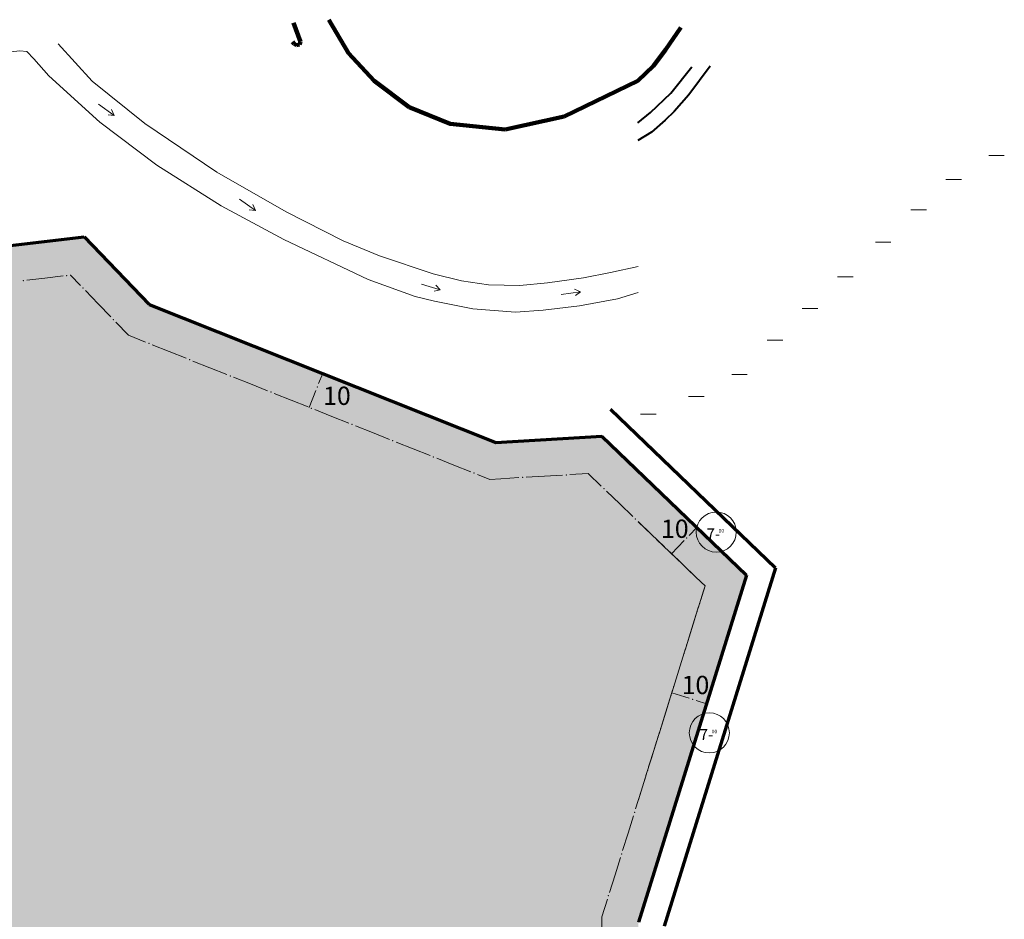
# Model space of a CAD drawing. Units: metres. Extents: x 507230 to 509387, y 4245477 to 4247107.
# Drawn here: x 509117 to 509387, y 4246688 to 4246935 of the extents above; entities that cross this region are included whole.
import ezdxf

# ---------------------------------------------------------------- set-up
doc = ezdxf.new("R2010")
doc.units = ezdxf.units.M
for name, color, linetype, lineweight in [('ADAKENARI', 18, 'Continuous', 0), ('HAT_DERE', 150, 'Continuous', 0), ('PL_TRAFO_ALANI', 254, 'Continuous', 0), ('PSINIR', 18, 'Continuous', 9), ('SM_YAPIYAK', 18, 'Continuous', 0), ('SM_YOLGEN', 18, 'Continuous', 0)]:
    doc.layers.add(name, color=color, linetype=linetype, lineweight=lineweight)
doc.styles.get("Standard").update_dxf_attribs({"font": 'times.ttf'})

msp = doc.modelspace()

# ---------------------------------------------------------------- hatches: boundary and pattern name
at = {"layer": 'PL_TRAFO_ALANI'}
msp.add_hatch(color=256, dxfattribs=at).paths.add_polyline_path([(508885.14, 4246436.38), (508877.81, 4246449.78), (508881.87, 4246458.04), (508892.88, 4246484.49), (508963.63, 4246688.24), (508981.17, 4246742.87), (508993.23, 4246777.66), (509000.03, 4246803.01), (509052.1, 4246827.74), (509061.84, 4246834.84), (509107.56, 4246872.06), (509134.29, 4246875.26), (509152.15, 4246856.72), (509247.14, 4246818.87), (509276.23, 4246820.58), (509315.9, 4246782.51), (509286.26, 4246687.39), (509286.29, 4246641.5), (509171.81, 4246526.1), (509099.69, 4246367.25), (509081.46, 4246341.55), (509040.64, 4246375.56), (508991.68, 4246403.57), (508981.86, 4246407.58)])

# ---------------------------------------------------------------- linework, layer by layer
at = {"layer": 'ADAKENARI', "lineweight": 158}
for p, q in [((509206.8, 4246925.51), (509201.38, 4246934.72)), ((509191.71, 4246933.88), (509193.6, 4246928.64)), ((509297.84, 4246932.58), (509293.7, 4246926.49)), ((509191.88, 4246928.11), (509191.45, 4246928.63)), ((509192.51, 4246927.7), (509191.88, 4246928.11)), ((509193.32, 4246927.93), (509192.51, 4246927.7)), ((509193.32, 4246927.93), (509193.6, 4246928.64)), ((509293.7, 4246926.49), (509290.34, 4246922.12)), ((509213.81, 4246917.98), (509206.8, 4246925.51)), ((509290.34, 4246922.12), (509286.12, 4246917.96)), ((509223.37, 4246910.78), (509213.81, 4246917.98)), ((509286.12, 4246917.96), (509265.88, 4246908.15)), ((509234.6, 4246906.17), (509223.37, 4246910.78)), ((509265.88, 4246908.15), (509249.74, 4246904.61)), ((509249.74, 4246904.61), (509234.6, 4246906.17))]:
    msp.add_line(p, q, dxfattribs=at)
at = {"layer": 'ADAKENARI', "lineweight": 40}
for p, q in [((509295.15, 4246914.6), (509300.92, 4246921.76)), ((509305.94, 4246921.98), (509300.1, 4246914.16)), ((509289.54, 4246909.33), (509295.15, 4246914.6)), ((509300.1, 4246914.16), (509296.01, 4246909.54)), ((509286.13, 4246906.49), (509289.54, 4246909.33)), ((509296.01, 4246909.54), (509293.54, 4246907.18)), ((509293.54, 4246907.18), (509289.83, 4246903.93)), ((509289.83, 4246903.93), (509286.13, 4246901.63))]:
    msp.add_line(p, q, dxfattribs=at)
at = {"layer": 'ADAKENARI', "lineweight": 70}
for p, q in [((509107.56, 4246872.06), (509134.29, 4246875.26)), ((509134.29, 4246875.26), (509152.15, 4246856.72)), ((509152.15, 4246856.72), (509247.14, 4246818.87)), ((509278.58, 4246828.03), (509323.87, 4246784.56)), ((509247.14, 4246818.87), (509276.23, 4246820.58)), ((509276.23, 4246820.58), (509315.9, 4246782.51)), ((509323.87, 4246784.56), (509293.26, 4246686.33)), ((509315.9, 4246782.51), (509286.26, 4246687.39))]:
    msp.add_line(p, q, dxfattribs=at)
at = {"layer": 'HAT_DERE', "color": 150, "lineweight": 20}
for p, q in [((509127.18, 4246928.1), (509136.48, 4246917.88)), ((509101.74, 4246924.47), (509116.63, 4246926.22)), ((509116.63, 4246926.22), (509118.53, 4246925.98)), ((509118.53, 4246925.98), (509120.45, 4246923.95)), ((509120.45, 4246923.95), (509124.61, 4246919.38)), ((509124.61, 4246919.38), (509138.56, 4246906.67)), ((509136.48, 4246917.88), (509150.9, 4246906.24)), ((509138.21, 4246911.56), (509142.55, 4246908.44)), ((509142.55, 4246908.44), (509141.81, 4246910.08)), ((509140.88, 4246908.65), (509142.55, 4246908.44)), ((509138.56, 4246906.67), (509154.2, 4246894.83)), ((509150.9, 4246906.24), (509170.62, 4246892.94)), ((509154.2, 4246894.83), (509171.87, 4246883.73)), ((509170.62, 4246892.94), (509189.66, 4246882.06)), ((509171.87, 4246883.73), (509189.03, 4246874.53)), ((509176.89, 4246885.52), (509181.23, 4246882.4)), ((509181.23, 4246882.4), (509180.49, 4246884.04)), ((509179.56, 4246882.61), (509181.23, 4246882.4)), ((509189.66, 4246882.06), (509205.28, 4246874.15)), ((509189.03, 4246874.53), (509212.19, 4246863.56)), ((509205.28, 4246874.15), (509215.23, 4246870.03)), ((509215.23, 4246870.03), (509229.98, 4246865.11)), ((509278.59, 4246865.45), (509286.15, 4246867.1)), ((509229.98, 4246865.11), (509237.76, 4246863.17)), ((509271.21, 4246863.97), (509278.59, 4246865.45)), ((509212.19, 4246863.56), (509225.03, 4246858.83)), ((509226.77, 4246862.25), (509231.88, 4246860.7)), ((509231.88, 4246860.7), (509230.66, 4246862.01)), ((509237.76, 4246863.17), (509245.17, 4246862.11)), ((509245.17, 4246862.11), (509253.7, 4246861.85)), ((509253.7, 4246861.85), (509261.32, 4246862.57)), ((509261.32, 4246862.57), (509271.21, 4246863.97)), ((509225.03, 4246858.83), (509230.31, 4246857.6)), ((509230.23, 4246860.36), (509231.88, 4246860.7)), ((509265.07, 4246859.39), (509270.35, 4246860.19)), ((509270.35, 4246860.19), (509268.68, 4246860.85)), ((509269.01, 4246859.18), (509270.35, 4246860.19)), ((509280.49, 4246858.26), (509286.15, 4246859.99)), ((509230.31, 4246857.6), (509240.83, 4246855.51)), ((509260.16, 4246855.14), (509270.07, 4246856.28)), ((509270.07, 4246856.28), (509280.49, 4246858.26)), ((509240.83, 4246855.51), (509252.56, 4246854.6)), ((509252.56, 4246854.6), (509260.16, 4246855.14))]:
    msp.add_line(p, q, dxfattribs=at)
at = {"layer": 'PL_TRAFO_ALANI'}
msp.add_polyline3d([(508892.88, 4246484.49, 0), (508963.63, 4246688.24, 0), (508981.17, 4246742.87, 0), (508993.23, 4246777.66, 0), (509000.03, 4246803.01, 0), (509052.1, 4246827.74, 0), (509061.84, 4246834.84, 0), (509107.56, 4246872.06, 0), (509134.29, 4246875.26, 0), (509152.15, 4246856.72, 0), (509247.14, 4246818.87, 0), (509276.23, 4246820.58, 0), (509315.9, 4246782.51, 0), (509286.26, 4246687.39, 0)], dxfattribs=at)
at = {"layer": 'PSINIR'}
for points in [[(509382.31, 4246897.53, 0), (509386.56, 4246897.54, 0)], [(509382.31, 4246897.53, 0), (509386.56, 4246897.54, 0)], [(509370.55, 4246890.91, 0), (509374.8, 4246890.91, 0)], [(509370.55, 4246890.91, 0), (509374.8, 4246890.91, 0)], [(509360.96, 4246882.63, 0), (509365.21, 4246882.63, 0)], [(509360.96, 4246882.63, 0), (509365.21, 4246882.63, 0)], [(509351.24, 4246873.76, 0), (509355.49, 4246873.76, 0)], [(509351.24, 4246873.76, 0), (509355.49, 4246873.76, 0)], [(509340.87, 4246864.24, 0), (509345.12, 4246864.24, 0)], [(509340.87, 4246864.24, 0), (509345.12, 4246864.24, 0)], [(509331.18, 4246855.57, 0), (509335.43, 4246855.57, 0)], [(509331.18, 4246855.57, 0), (509335.43, 4246855.57, 0)], [(509321.56, 4246846.88, 0), (509325.81, 4246846.88, 0)], [(509321.56, 4246846.88, 0), (509325.81, 4246846.88, 0)], [(509311.85, 4246837.53, 0), (509316.1, 4246837.53, 0)], [(509311.85, 4246837.53, 0), (509316.1, 4246837.53, 0)], [(509300.01, 4246831.47, 0), (509304.26, 4246831.47, 0)], [(509300.01, 4246831.47, 0), (509304.26, 4246831.47, 0)], [(509286.83, 4246826.63, 0), (509291.08, 4246826.63, 0)], [(509286.83, 4246826.63, 0), (509291.08, 4246826.63, 0)]]:
    msp.add_polyline3d(points, close=True, dxfattribs=at)
at = {"layer": 'SM_YAPIYAK'}
for p, q in [((509123.54, 4246863.9), (509128.51, 4246864.49)), ((509123.54, 4246863.9), (509128.51, 4246864.49)), ((509130.49, 4246864.73), (509130.54, 4246864.74)), ((509130.49, 4246864.73), (509130.54, 4246864.74)), ((509133.27, 4246861.91), (509130.54, 4246864.74)), ((509133.27, 4246861.91), (509130.54, 4246864.74)), ((509118.58, 4246863.3), (509123.54, 4246863.9)), ((509118.58, 4246863.3), (509123.54, 4246863.9)), ((509138.12, 4246856.87), (509134.65, 4246860.47)), ((509138.12, 4246856.87), (509134.65, 4246860.47)), ((509141.59, 4246853.27), (509138.12, 4246856.87)), ((509141.59, 4246853.27), (509138.12, 4246856.87)), ((509146.45, 4246848.23), (509142.98, 4246851.83)), ((509146.45, 4246848.23), (509142.98, 4246851.83)), ((509146.45, 4246848.23), (509151.09, 4246846.38)), ((509146.45, 4246848.23), (509151.09, 4246846.38)), ((509152.95, 4246845.64), (509157.6, 4246843.78)), ((509152.95, 4246845.64), (509157.6, 4246843.78)), ((509157.6, 4246843.78), (509162.24, 4246841.93)), ((509157.6, 4246843.78), (509162.24, 4246841.93)), ((509164.1, 4246841.19), (509168.74, 4246839.34)), ((509164.1, 4246841.19), (509168.74, 4246839.34)), ((509168.74, 4246839.34), (509173.39, 4246837.49)), ((509168.74, 4246839.34), (509173.39, 4246837.49)), ((509198.57, 4246834.99), (509199.68, 4246837.78)), ((509198.57, 4246834.99), (509199.68, 4246837.78)), ((509175.25, 4246836.75), (509179.89, 4246834.9)), ((509175.25, 4246836.75), (509179.89, 4246834.9)), ((509179.89, 4246834.9), (509184.54, 4246833.05)), ((509179.89, 4246834.9), (509184.54, 4246833.05)), ((509186.39, 4246832.31), (509191.04, 4246830.46)), ((509186.39, 4246832.31), (509191.04, 4246830.46)), ((509195.98, 4246828.49), (509197.83, 4246833.14)), ((509195.98, 4246828.49), (509197.83, 4246833.14)), ((509191.04, 4246830.46), (509195.68, 4246828.61)), ((509191.04, 4246830.46), (509195.68, 4246828.61)), ((509197.54, 4246827.87), (509202.19, 4246826.02)), ((509197.54, 4246827.87), (509202.19, 4246826.02)), ((509202.19, 4246826.02), (509206.83, 4246824.17)), ((509202.19, 4246826.02), (509206.83, 4246824.17)), ((509208.69, 4246823.43), (509213.33, 4246821.57)), ((509208.69, 4246823.43), (509213.33, 4246821.57)), ((509213.33, 4246821.57), (509217.98, 4246819.72)), ((509213.33, 4246821.57), (509217.98, 4246819.72)), ((509219.84, 4246818.98), (509224.48, 4246817.13)), ((509219.84, 4246818.98), (509224.48, 4246817.13)), ((509224.48, 4246817.13), (509229.13, 4246815.28)), ((509224.48, 4246817.13), (509229.13, 4246815.28)), ((509230.99, 4246814.54), (509235.63, 4246812.69)), ((509230.99, 4246814.54), (509235.63, 4246812.69)), ((509235.63, 4246812.69), (509240.27, 4246810.84)), ((509235.63, 4246812.69), (509240.27, 4246810.84)), ((509272.45, 4246810.34), (509267.46, 4246810.05)), ((509272.45, 4246810.34), (509276.06, 4246806.88)), ((509242.13, 4246810.1), (509245.51, 4246808.76)), ((509242.13, 4246810.1), (509245.51, 4246808.76)), ((509248.49, 4246808.93), (509245.51, 4246808.76)), ((509253.49, 4246809.23), (509248.49, 4246808.93)), ((509260.47, 4246809.64), (509255.48, 4246809.34)), ((509265.47, 4246809.93), (509260.47, 4246809.64)), ((509277.5, 4246805.5), (509281.11, 4246802.03)), ((509281.11, 4246802.03), (509284.72, 4246798.57)), ((509286.16, 4246797.19), (509289.77, 4246793.73)), ((509286.19, 4246797.16), (509289.8, 4246793.69)), ((509300.2, 4246793.42), (509302.28, 4246795.58)), ((509300.2, 4246793.42), (509302.28, 4246795.58)), ((509289.77, 4246793.73), (509293.38, 4246790.26)), ((509291.24, 4246792.31), (509294.85, 4246788.85)), ((509295.35, 4246788.37), (509298.82, 4246791.97)), ((509295.35, 4246788.37), (509298.82, 4246791.97)), ((509294.82, 4246788.88), (509298.43, 4246785.42)), ((509294.85, 4246788.85), (509298.46, 4246785.39)), ((509298.43, 4246785.42), (509302.03, 4246781.95)), ((509299.9, 4246784), (509303.51, 4246780.54)), ((509303.48, 4246780.57), (509304.51, 4246779.57)), ((509303.51, 4246780.54), (509304.51, 4246779.57)), ((509302.6, 4246773.44), (509304.09, 4246778.22)), ((509303.33, 4246775.79), (509304.51, 4246779.57)), ((509304.09, 4246778.22), (509304.51, 4246779.57)), ((509301.25, 4246769.11), (509302.74, 4246773.88)), ((509300.52, 4246766.76), (509302.01, 4246771.53)), ((509299.76, 4246764.33), (509301.25, 4246769.11)), ((509299.03, 4246761.99), (509300.52, 4246766.76)), ((509297.68, 4246757.65), (509299.17, 4246762.42)), ((509296.95, 4246755.3), (509298.44, 4246760.08)), ((509296.19, 4246752.88), (509297.68, 4246757.65)), ((509295.46, 4246750.53), (509296.95, 4246755.3)), ((509294.11, 4246746.19), (509295.6, 4246750.97)), ((509293.38, 4246743.85), (509294.87, 4246748.62)), ((509295.38, 4246750.25), (509300.15, 4246748.77)), ((509295.38, 4246750.25), (509300.15, 4246748.77)), ((509302.06, 4246748.17), (509304.92, 4246747.28)), ((509302.06, 4246748.17), (509304.92, 4246747.28)), ((509292.62, 4246741.42), (509294.11, 4246746.19)), ((509291.89, 4246739.07), (509293.38, 4246743.85)), ((509290.54, 4246734.74), (509292.03, 4246739.51)), ((509289.05, 4246729.96), (509290.54, 4246734.74)), ((509289.81, 4246732.39), (509291.3, 4246737.17)), ((509288.32, 4246727.62), (509289.81, 4246732.39)), ((509286.97, 4246723.28), (509288.46, 4246728.05)), ((509286.24, 4246720.93), (509287.73, 4246725.71)), ((509285.48, 4246718.51), (509286.97, 4246723.28)), ((509283.4, 4246711.82), (509284.89, 4246716.6)), ((509281.91, 4246707.05), (509283.4, 4246711.82)), ((509279.83, 4246700.37), (509281.32, 4246705.14)), ((509278.34, 4246695.59), (509279.83, 4246700.37)), ((509276.26, 4246688.91), (509277.75, 4246693.68)), ((509276.26, 4246688.91), (509276.29, 4246645.62))]:
    msp.add_line(p, q, dxfattribs=at)
for p in [(509129.5, 4246864.61), (509129.5, 4246864.61), (509117.58, 4246863.19), (509117.58, 4246863.19), (509133.96, 4246861.19), (509133.96, 4246861.19), (509142.29, 4246852.55), (509142.29, 4246852.55), (509152.02, 4246846.01), (509152.02, 4246846.01), (509163.17, 4246841.56), (509163.17, 4246841.56), (509174.32, 4246837.12), (509174.32, 4246837.12), (509185.47, 4246832.68), (509185.47, 4246832.68), (509198.2, 4246834.07), (509198.2, 4246834.07), (509196.61, 4246828.24), (509196.61, 4246828.24), (509207.76, 4246823.8), (509207.76, 4246823.8), (509218.91, 4246819.35), (509218.91, 4246819.35), (509230.06, 4246814.91), (509230.06, 4246814.91), (509241.2, 4246810.47), (509241.2, 4246810.47), (509254.48, 4246809.28), (509266.46, 4246809.99), (509276.78, 4246806.19), (509285.44, 4246797.88), (509290.52, 4246793), (509299.51, 4246792.69), (509299.51, 4246792.69), (509294.1, 4246789.57), (509299.18, 4246784.69), (509302.76, 4246781.26), (509302.31, 4246772.49), (509303.04, 4246774.83), (509299.47, 4246763.38), (509298.74, 4246761.03), (509295.9, 4246751.92), (509295.17, 4246749.58), (509301.11, 4246748.47), (509301.11, 4246748.47), (509292.33, 4246740.46), (509291.6, 4246738.12), (509288.02, 4246726.66), (509288.76, 4246729.01), (509285.18, 4246717.55), (509281.61, 4246706.09), (509278.04, 4246694.64)]:
    msp.add_point(p, dxfattribs=at)
at = {"layer": 'SM_YOLGEN'}
for centre in [(509307.58, 4246794.31), (509305.69, 4246739.3)]:
    msp.add_circle(centre, 5.5, dxfattribs=at)

# ---------------------------------------------------------------- texts
at = {"layer": 'SM_YAPIYAK'}
for p in [(509199.8, 4246829.16), (509199.8, 4246829.16), (509292.43, 4246792.73), (509292.43, 4246792.73), (509298.1, 4246749.92), (509298.1, 4246749.92)]:
    msp.add_text('10', height=5, dxfattribs=at).set_placement(p)
at = {"layer": 'SM_YOLGEN'}
for s, height, p in [('7-', 3, (509304.94, 4246792.34)), ('00', 1, (509308.23, 4246794.18)), ('7-', 3, (509303.05, 4246737.33)), ('00', 1, (509306.33, 4246739.17))]:
    msp.add_text(s, height=height, dxfattribs=at).set_placement(p)

doc.saveas('drawing.dxf')
